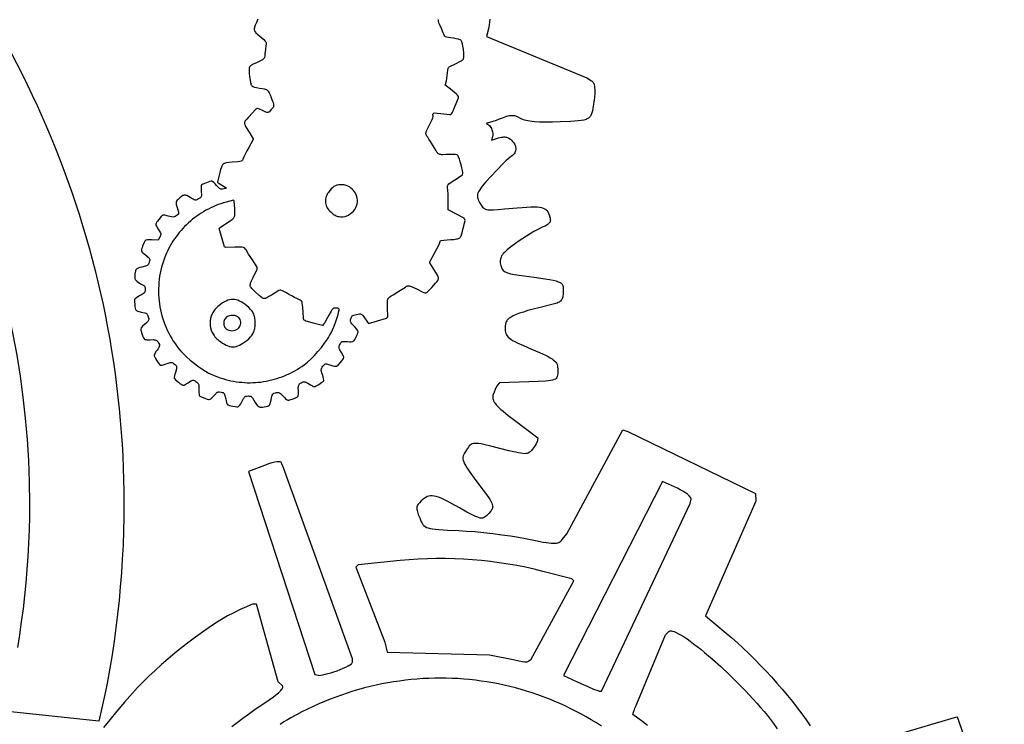
# Model space of a CAD drawing. Extents: x 7 to 376, y 3 to 399.
# Drawn here: x 271 to 376, y 225 to 300 of the extents above; entities that cross this region are included whole.
import ezdxf

# ---------------------------------------------------------------- set-up
doc = ezdxf.new("R2010")
doc.units = 0
doc.header["$MEASUREMENT"] = 0
doc.layers.add('LAYER_1', color=18, linetype='CONTINUOUS')
doc.layers.add('LAYER_2', color=18, linetype='CONTINUOUS')

msp = doc.modelspace()

# ---------------------------------------------------------------- linework, layer by layer
at = {"layer": 'LAYER_1'}
msp.add_lwpolyline([(296.15, 299.7), (296.01, 299.37), (295.89, 299.08), (295.81, 298.87), (295.79, 298.78), (295.78, 298.69), (295.77, 298.62), (295.79, 298.55), (295.81, 298.48), (295.85, 298.41), (295.9, 298.35), (295.96, 298.27), (296.14, 298.11), (296.37, 297.91), (296.79, 297.55), (296.92, 297.42), (297, 297.32), (297.04, 297.24), (297.06, 297.15), (297.05, 297.05), (297.02, 296.93), (296.96, 296.5), (296.91, 296.01), (296.9, 295.83), (296.88, 295.68), (296.86, 295.63), (296.84, 295.57), (296.81, 295.52), (296.77, 295.48), (296.67, 295.39), (296.51, 295.31), (296.02, 295.08), (295.73, 294.95), (295.52, 294.84), (295.44, 294.79), (295.38, 294.74), (295.32, 294.68), (295.28, 294.61), (295.25, 294.54), (295.24, 294.45), (295.23, 294.36), (295.23, 294.25), (295.25, 293.97), (295.29, 293.61), (295.33, 293.24), (295.37, 292.97), (295.4, 292.86), (295.43, 292.77), (295.47, 292.7), (295.51, 292.63), (295.56, 292.58), (295.63, 292.54), (295.7, 292.5), (295.79, 292.48), (296.02, 292.43), (296.32, 292.38), (296.62, 292.34), (296.85, 292.3), (296.95, 292.27), (297.03, 292.24), (297.1, 292.21), (297.16, 292.16), (297.22, 292.11), (297.27, 292.05), (297.37, 291.88), (297.46, 291.66), (297.58, 291.37), (297.7, 291.07), (297.78, 290.84), (297.83, 290.67), (297.84, 290.54), (297.84, 290.48), (297.83, 290.43), (297.78, 290.33), (297.7, 290.22), (297.59, 290.09), (297.48, 289.96), (297.39, 289.87), (297.31, 289.81), (297.27, 289.79), (297.23, 289.78), (297.13, 289.79), (297.01, 289.83), (296.66, 289.99), (296.33, 290.14), (296.22, 290.18), (296.13, 290.2), (296.06, 290.2), (296, 290.17), (295.95, 290.13), (295.89, 290.06), (295.61, 289.75), (295.18, 289.3), (294.98, 289.09), (294.84, 288.93), (294.79, 288.86), (294.76, 288.79), (294.74, 288.73), (294.73, 288.66), (294.74, 288.59), (294.77, 288.5), (294.86, 288.31), (295.24, 287.69), (295.67, 287), (295.68, 286.93), (295.19, 286.07), (294.99, 285.71), (294.81, 285.36), (294.68, 285.08), (294.6, 284.89), (294.57, 284.79), (294.52, 284.71), (294.5, 284.68), (294.46, 284.65), (294.37, 284.61), (294.23, 284.57), (294.04, 284.55), (293.43, 284.5), (293.08, 284.47), (292.81, 284.43), (292.7, 284.41), (292.61, 284.38), (292.53, 284.35), (292.47, 284.3), (292.41, 284.24), (292.36, 284.17), (292.32, 284.09), (292.28, 283.99), (292.2, 283.74), (292.12, 283.41), (291.88, 282.41), (291.89, 282.36), (291.93, 282.32), (292.04, 282.24), (292.39, 282.03), (292.67, 281.86), (292.75, 281.81), (292.78, 281.77), (292.78, 281.75), (292.78, 281.74), (292.73, 281.72), (292.53, 281.67), (292.41, 281.65), (292.31, 281.64), (292.23, 281.64), (292.16, 281.67), (292.08, 281.72), (292, 281.79), (291.77, 282.04), (291.62, 282.21), (291.47, 282.36), (291.35, 282.46), (291.31, 282.49), (291.28, 282.5), (291.2, 282.48), (291.06, 282.44), (290.69, 282.31), (290.32, 282.16), (290.19, 282.1), (290.13, 282.06), (290.13, 281.99), (290.13, 281.85), (290.15, 281.4), (290.17, 281.04), (290.17, 280.93), (290.15, 280.84), (290.11, 280.77), (290.05, 280.71), (289.86, 280.6), (289.75, 280.54), (289.66, 280.5), (289.58, 280.48), (289.49, 280.48), (289.4, 280.51), (289.29, 280.56), (288.98, 280.75), (288.78, 280.87), (288.61, 280.95), (288.53, 280.98), (288.46, 280.99), (288.4, 281), (288.33, 280.99), (288.26, 280.98), (288.2, 280.95), (288.05, 280.86), (287.88, 280.72), (287.68, 280.53), (287.59, 280.45), (287.52, 280.37), (287.48, 280.3), (287.46, 280.22), (287.47, 280.13), (287.49, 280.01), (287.6, 279.68), (287.67, 279.44), (287.71, 279.23), (287.73, 279.07), (287.72, 279.02), (287.71, 278.99), (287.59, 278.87), (287.48, 278.79), (287.37, 278.72), (287.26, 278.69), (287.13, 278.67), (286.99, 278.68), (286.82, 278.72), (286.63, 278.77), (286.43, 278.83), (286.28, 278.86), (286.16, 278.87), (286.11, 278.87), (286.06, 278.86), (286.01, 278.84), (285.97, 278.81), (285.88, 278.72), (285.63, 278.42), (285.5, 278.25), (285.4, 278.12), (285.34, 278), (285.32, 277.95), (285.32, 277.9), (285.32, 277.85), (285.33, 277.8), (285.37, 277.69), (285.56, 277.38), (285.74, 277.09), (285.8, 276.98), (285.83, 276.89), (285.83, 276.8), (285.82, 276.72), (285.79, 276.63), (285.74, 276.53), (285.6, 276.3), (285.55, 276.23), (285.52, 276.21), (284.87, 276.24), (284.63, 276.24), (284.42, 276.24), (284.27, 276.21), (284.22, 276.2), (284.2, 276.18), (284.15, 276.1), (284.08, 275.96), (283.91, 275.56), (283.85, 275.39), (283.8, 275.25), (283.78, 275.15), (283.79, 275.1), (283.8, 275.05), (283.81, 275.01), (283.84, 274.97), (283.92, 274.88), (284.21, 274.64), (284.51, 274.4), (284.59, 274.31), (284.64, 274.24), (284.67, 274.17), (284.66, 274.09), (284.6, 273.87), (284.56, 273.75), (284.52, 273.66), (284.47, 273.59), (284.41, 273.53), (284.32, 273.49), (284.2, 273.45), (283.83, 273.35), (283.62, 273.3), (283.45, 273.25), (283.34, 273.2), (283.29, 273.17), (283.25, 273.14), (283.22, 273.11), (283.2, 273.06), (283.16, 272.96), (283.1, 272.63), (283.07, 272.32), (283.07, 272.21), (283.09, 272.12), (283.12, 272.05), (283.16, 271.98), (283.22, 271.91), (283.31, 271.85), (283.44, 271.75), (283.59, 271.65), (283.75, 271.55), (283.89, 271.48), (283.98, 271.43), (284.05, 271.39), (284.1, 271.34), (284.14, 271.29), (284.16, 271.23), (284.17, 271.16), (284.18, 270.96), (284.17, 270.84), (284.16, 270.75), (284.13, 270.67), (284.09, 270.61), (284.02, 270.54), (283.91, 270.47), (283.58, 270.29), (283.39, 270.19), (283.25, 270.1), (283.15, 270.02), (283.11, 269.98), (283.08, 269.94), (283.06, 269.89), (283.05, 269.84), (283.04, 269.72), (283.08, 269.34), (283.1, 269.13), (283.13, 268.97), (283.16, 268.85), (283.19, 268.8), (283.22, 268.76), (283.25, 268.73), (283.3, 268.7), (283.41, 268.65), (283.77, 268.56), (284.14, 268.48), (284.25, 268.44), (284.33, 268.4), (284.39, 268.35), (284.43, 268.28), (284.51, 268.06), (284.54, 267.95), (284.56, 267.85), (284.56, 267.77), (284.55, 267.71), (284.51, 267.64), (284.46, 267.57), (284.27, 267.4), (284.06, 267.22), (283.91, 267.07), (283.8, 266.94), (283.77, 266.88), (283.74, 266.82), (283.73, 266.76), (283.72, 266.69), (283.73, 266.63), (283.74, 266.55), (283.79, 266.39), (283.87, 266.18), (283.95, 265.98), (284.01, 265.84), (284.08, 265.74), (284.11, 265.7), (284.15, 265.67), (284.19, 265.65), (284.24, 265.64), (284.36, 265.62), (284.72, 265.63), (285.04, 265.64), (285.15, 265.63), (285.25, 265.61), (285.33, 265.59), (285.4, 265.55), (285.46, 265.51), (285.51, 265.45), (285.59, 265.33), (285.65, 265.21), (285.69, 265.11), (285.69, 265.01), (285.67, 264.9), (285.63, 264.79), (285.55, 264.66), (285.45, 264.52), (285.33, 264.36), (285.23, 264.21), (285.17, 264.08), (285.14, 263.99), (285.15, 263.91), (285.21, 263.79), (285.29, 263.63), (285.39, 263.46), (285.5, 263.28), (285.61, 263.12), (285.7, 263), (285.78, 262.91), (285.8, 262.91), (285.85, 262.91), (285.99, 262.94), (286.19, 263), (286.42, 263.07), (286.74, 263.17), (286.85, 263.2), (286.95, 263.2), (287.04, 263.19), (287.12, 263.16), (287.2, 263.11), (287.29, 263.04), (287.39, 262.96), (287.46, 262.89), (287.5, 262.83), (287.52, 262.75), (287.52, 262.65), (287.5, 262.53), (287.39, 262.16), (287.33, 261.95), (287.29, 261.79), (287.27, 261.66), (287.27, 261.6), (287.28, 261.55), (287.3, 261.5), (287.33, 261.46), (287.42, 261.36), (287.71, 261.12), (287.88, 260.98), (288.02, 260.89), (288.13, 260.83), (288.18, 260.81), (288.23, 260.8), (288.27, 260.8), (288.32, 260.81), (288.44, 260.86), (288.75, 261.05), (289.05, 261.24), (289.15, 261.3), (289.24, 261.32), (289.32, 261.32), (289.4, 261.3), (289.48, 261.26), (289.58, 261.19), (289.68, 261.13), (289.75, 261.06), (289.81, 260.99), (289.85, 260.92), (289.87, 260.82), (289.88, 260.69), (289.88, 260.33), (289.88, 260.05), (289.91, 259.83), (289.93, 259.75), (289.95, 259.68), (289.98, 259.64), (290.01, 259.61), (290.58, 259.38), (290.77, 259.31), (290.9, 259.28), (291, 259.28), (291.08, 259.3), (291.15, 259.34), (291.23, 259.41), (291.46, 259.63), (291.58, 259.76), (291.68, 259.88), (291.74, 259.95), (291.8, 260.01), (291.85, 260.05), (291.92, 260.07), (291.98, 260.09), (292.06, 260.09), (292.25, 260.06), (292.37, 260.03), (292.46, 260), (292.53, 259.96), (292.58, 259.9), (292.62, 259.82), (292.66, 259.7), (292.75, 259.33), (292.79, 259.12), (292.83, 258.95), (292.88, 258.83), (292.91, 258.79), (292.94, 258.75), (292.98, 258.72), (293.03, 258.69), (293.14, 258.65), (293.51, 258.57), (293.74, 258.53), (293.91, 258.51), (293.98, 258.51), (294.04, 258.51), (294.09, 258.53), (294.15, 258.56), (294.19, 258.6), (294.24, 258.66), (294.35, 258.82), (294.65, 259.38), (294.7, 259.46), (294.74, 259.52), (294.79, 259.57), (294.84, 259.61), (294.9, 259.63), (294.96, 259.64), (295.14, 259.65), (295.25, 259.64), (295.34, 259.63), (295.41, 259.61), (295.47, 259.57), (295.53, 259.52), (295.59, 259.44), (295.74, 259.19), (295.89, 258.94), (296.02, 258.75), (296.12, 258.61), (296.18, 258.57), (296.23, 258.53), (296.28, 258.5), (296.34, 258.48), (296.4, 258.47), (296.47, 258.46), (296.64, 258.47), (296.84, 258.5), (297.03, 258.52), (297.18, 258.55), (297.29, 258.59), (297.33, 258.61), (297.37, 258.65), (297.4, 258.68), (297.43, 258.73), (297.48, 258.85), (297.57, 259.24), (297.66, 259.62), (297.7, 259.74), (297.74, 259.83), (297.79, 259.89), (297.86, 259.93), (298.04, 259.99), (298.16, 260.02), (298.26, 260.03), (298.36, 260.01), (298.45, 259.97), (298.56, 259.9), (298.68, 259.8), (299, 259.47), (299.11, 259.35), (299.19, 259.27), (299.27, 259.22), (299.35, 259.19), (299.45, 259.19), (299.56, 259.22), (299.91, 259.34), (300.11, 259.42), (300.25, 259.48), (300.36, 259.54), (300.4, 259.58), (300.43, 259.61), (300.45, 259.66), (300.46, 259.7), (300.48, 259.83), (300.47, 260.2), (300.46, 260.5), (300.47, 260.62), (300.49, 260.72), (300.51, 260.81), (300.54, 260.87), (300.58, 260.93), (300.63, 260.97), (300.75, 261.06), (300.87, 261.12), (300.97, 261.15), (301.08, 261.16), (301.2, 261.14), (301.33, 261.09), (301.48, 261.01), (301.66, 260.9), (301.83, 260.79), (301.96, 260.72), (302.07, 260.67), (302.17, 260.65), (302.26, 260.66), (302.36, 260.71), (302.63, 260.87), (302.97, 261.11), (303.09, 261.2), (303.16, 261.25), (303.17, 261.28), (303.17, 261.33), (303.15, 261.48), (303.1, 261.68), (303.03, 261.92), (302.97, 262.1), (302.93, 262.24), (302.91, 262.36), (302.9, 262.46), (302.92, 262.55), (302.95, 262.63), (303.01, 262.72), (303.08, 262.82), (303.16, 262.92), (303.23, 262.99), (303.3, 263.04), (303.37, 263.06), (303.46, 263.06), (303.58, 263.03), (303.92, 262.92), (304.12, 262.86), (304.27, 262.81), (304.4, 262.8), (304.45, 262.8), (304.5, 262.81), (304.55, 262.83), (304.59, 262.85), (304.69, 262.93), (304.95, 263.22), (305.09, 263.39), (305.2, 263.52), (305.26, 263.63), (305.28, 263.68), (305.29, 263.73), (305.29, 263.78), (305.28, 263.83), (305.24, 263.95), (305.05, 264.27), (304.87, 264.57), (304.82, 264.68), (304.79, 264.78), (304.79, 264.86), (304.81, 264.95), (304.84, 265.04), (304.9, 265.15), (304.96, 265.25), (305.02, 265.33), (305.07, 265.39), (305.14, 265.43), (305.23, 265.45), (305.35, 265.45), (305.69, 265.44), (305.91, 265.42), (306.08, 265.42), (306.21, 265.44), (306.26, 265.45), (306.31, 265.48), (306.35, 265.51), (306.39, 265.56), (306.47, 265.67), (306.67, 266.06), (306.74, 266.22), (306.79, 266.35), (306.81, 266.45), (306.81, 266.5), (306.8, 266.54), (306.76, 266.64), (306.69, 266.74), (306.42, 267.03), (306.16, 267.31), (306.08, 267.42), (306.03, 267.5), (306, 267.58), (306, 267.67), (306.01, 267.76), (306.04, 267.86), (306.07, 267.96), (306.1, 268.04), (306.15, 268.11), (306.2, 268.16), (306.27, 268.2), (306.37, 268.24), (306.65, 268.31), (306.83, 268.35), (306.97, 268.38), (307.03, 268.38), (307.09, 268.37), (307.14, 268.35), (307.2, 268.32), (307.25, 268.28), (307.31, 268.22), (307.44, 268.06), (307.82, 267.5), (307.92, 267.34), (309.85, 267.91), (309.97, 268.06), (309.94, 269.05), (309.93, 269.38), (309.93, 269.63), (309.95, 269.82), (309.97, 269.9), (309.99, 269.96), (310.03, 270.02), (310.07, 270.08), (310.12, 270.13), (310.18, 270.18), (310.34, 270.29), (310.55, 270.41), (311.15, 270.78), (311.68, 271.12), (311.85, 271.23), (311.98, 271.31), (312.04, 271.33), (312.1, 271.35), (312.16, 271.36), (312.23, 271.36), (312.3, 271.35), (312.37, 271.33), (312.55, 271.26), (313.09, 270.99), (313.62, 270.73), (313.8, 270.66), (313.93, 270.62), (313.98, 270.62), (314.03, 270.63), (314.08, 270.64), (314.12, 270.66), (314.21, 270.73), (314.31, 270.83), (314.65, 271.18), (315.04, 271.63), (315.18, 271.8), (315.28, 271.93), (315.32, 271.99), (315.34, 272.05), (315.35, 272.11), (315.36, 272.17), (315.35, 272.24), (315.33, 272.31), (315.25, 272.48), (314.97, 272.97), (314.46, 273.81), (314.45, 273.91), (315.45, 275.75), (315.59, 276.19), (316.66, 276.27), (317.01, 276.3), (317.28, 276.34), (317.39, 276.36), (317.48, 276.39), (317.56, 276.43), (317.63, 276.47), (317.68, 276.53), (317.73, 276.59), (317.78, 276.67), (317.82, 276.77), (317.89, 277.01), (317.97, 277.34), (318.22, 278.31), (318.08, 278.55), (316.39, 279.45), (316.39, 279.49), (316.4, 280.03), (316.4, 280.64), (316.38, 281.2), (316.37, 281.42), (316.35, 281.6), (316.33, 281.76), (316.32, 281.89), (316.33, 281.95), (316.34, 282), (316.36, 282.05), (316.39, 282.1), (316.48, 282.2), (316.62, 282.31), (317.1, 282.63), (317.91, 283.17), (317.96, 283.31), (317.96, 283.35), (317.95, 283.42), (317.91, 283.63), (317.85, 283.91), (317.77, 284.23), (317.68, 284.55), (317.59, 284.84), (317.5, 285.08), (317.43, 285.23), (317.4, 285.25), (317.35, 285.27), (317.15, 285.31), (316.89, 285.32), (316.58, 285.32), (316.15, 285.31), (315.83, 285.3), (315.7, 285.3), (315.6, 285.31), (315.51, 285.33), (315.43, 285.35), (315.36, 285.39), (315.3, 285.44), (315.25, 285.5), (315.19, 285.58), (315.07, 285.78), (314.91, 286.05), (314.53, 286.69), (314.35, 286.97), (314.22, 287.17), (314.14, 287.28), (314.09, 287.37), (314.05, 287.45), (314.03, 287.52), (314.02, 287.6), (314.04, 287.67), (314.06, 287.75), (314.1, 287.83), (314.45, 288.55), (314.68, 289.06), (314.75, 289.23), (314.8, 289.36), (314.81, 289.44), (314.81, 289.47), (314.8, 289.48), (314.78, 289.51), (314.77, 289.56), (314.78, 289.61), (314.81, 289.65), (314.9, 289.77), (316.58, 289.56), (316.69, 289.59), (316.71, 289.61), (316.74, 289.65), (316.82, 289.77), (316.91, 289.95), (317, 290.15), (317.4, 291.1), (317.46, 291.24), (317.49, 291.35), (317.5, 291.4), (317.5, 291.45), (317.49, 291.49), (317.46, 291.54), (317.39, 291.64), (317.26, 291.77), (316.82, 292.13), (316.05, 292.73), (316.13, 292.84), (316.14, 292.87), (316.16, 292.94), (316.21, 293.14), (316.25, 293.4), (316.29, 293.71), (316.32, 294.02), (316.36, 294.28), (316.4, 294.47), (316.43, 294.56), (316.49, 294.64), (317.31, 295.03), (317.58, 295.16), (317.79, 295.27), (317.86, 295.32), (317.93, 295.38), (317.98, 295.43), (318.02, 295.5), (318.04, 295.57), (318.06, 295.65), (318.07, 295.75), (318.07, 295.86), (318.05, 296.13), (318.01, 296.48), (317.96, 296.83), (317.92, 297.09), (317.89, 297.2), (317.86, 297.29), (317.83, 297.36), (317.78, 297.43), (317.73, 297.48), (317.66, 297.52), (317.58, 297.55), (317.49, 297.58), (317.26, 297.63), (316.95, 297.68), (316.65, 297.72), (316.42, 297.76), (316.24, 297.8), (316.12, 297.85), (316.08, 297.88), (316.04, 297.92), (315.97, 298), (315.92, 298.12), (315.86, 298.27), (315.68, 298.73), (315.49, 299.18), (315.42, 299.33), (315.38, 299.45), (315.36, 299.56), (315.36, 299.61), (315.37, 299.67)], dxfattribs=at)
for points in [[(304.79, 278.72), (304.99, 278.7), (305.21, 278.71), (305.43, 278.74), (305.53, 278.77), (305.62, 278.8), (305.72, 278.83), (305.81, 278.88), (305.99, 279), (306.16, 279.15), (306.32, 279.31), (306.46, 279.49), (306.57, 279.69), (306.66, 279.88), (306.69, 279.98), (306.71, 280.08), (306.74, 280.28), (306.74, 280.47), (306.72, 280.67), (306.68, 280.85), (306.62, 281.03), (306.54, 281.2), (306.44, 281.36), (306.32, 281.51), (306.19, 281.64), (306.05, 281.76), (305.89, 281.87), (305.72, 281.96), (305.54, 282.03), (305.35, 282.08), (305.16, 282.1), (304.95, 282.11), (304.76, 282.09), (304.57, 282.05), (304.4, 281.99), (304.24, 281.91), (304.09, 281.79), (303.94, 281.66), (303.8, 281.49), (303.66, 281.3), (303.58, 281.16), (303.5, 281.01), (303.44, 280.87), (303.4, 280.73), (303.36, 280.59), (303.35, 280.45), (303.34, 280.31), (303.35, 280.18), (303.38, 280.05), (303.42, 279.91), (303.47, 279.78), (303.53, 279.66), (303.61, 279.53), (303.71, 279.41), (303.82, 279.29), (303.94, 279.18), (304.16, 278.99), (304.26, 278.92), (304.37, 278.86), (304.47, 278.81), (304.57, 278.77), (304.68, 278.74)], [(290.92, 262.09), (291.2, 261.96), (291.53, 261.82), (291.87, 261.68), (292.16, 261.58), (292.44, 261.49), (292.73, 261.4), (293.02, 261.33), (293.3, 261.27), (293.59, 261.21), (293.88, 261.16), (294.17, 261.12), (294.46, 261.1), (294.75, 261.08), (295.04, 261.06), (295.33, 261.06), (295.62, 261.07), (295.91, 261.08), (296.2, 261.1), (296.49, 261.13), (296.77, 261.18), (297.06, 261.22), (297.34, 261.28), (297.62, 261.35), (297.91, 261.42), (298.18, 261.5), (298.46, 261.6), (298.74, 261.69), (299.01, 261.8), (299.28, 261.92), (299.55, 262.04), (299.81, 262.18), (300.08, 262.32), (300.33, 262.47), (300.59, 262.63), (300.84, 262.79), (301.09, 262.97), (301.25, 263.09), (301.43, 263.23), (301.79, 263.57), (302.17, 263.95), (302.55, 264.37), (302.92, 264.81), (303.26, 265.25), (303.56, 265.68), (303.68, 265.87), (303.79, 266.06), (303.95, 266.36), (304.1, 266.68), (304.24, 267.01), (304.38, 267.34), (304.5, 267.68), (304.61, 268), (304.69, 268.3), (304.75, 268.57), (304.79, 268.81), (304.79, 268.89), (304.78, 268.93), (304.74, 268.96), (304.68, 268.98), (304.46, 268.98), (304.34, 268.98), (304.25, 268.97), (304.17, 268.94), (304.09, 268.89), (304.02, 268.8), (303.94, 268.67), (303.71, 268.23), (303.4, 267.66), (303.27, 267.44), (303.19, 267.32), (303.05, 267.15), (302.03, 267.4), (301.44, 267.55), (301.26, 267.61), (301.14, 267.67), (301.1, 267.7), (301.06, 267.73), (301.04, 267.77), (301.02, 267.81), (301.01, 267.9), (301, 268.03), (300.97, 268.5), (300.93, 269.08), (300.92, 269.31), (300.89, 269.47), (300.86, 269.6), (300.82, 269.7), (300.75, 269.78), (300.65, 269.85), (300.32, 270), (300.06, 270.12), (299.76, 270.28), (299.47, 270.44), (299.21, 270.6), (298.99, 270.73), (298.78, 270.84), (298.62, 270.9), (298.57, 270.91), (298.53, 270.91), (298.4, 270.87), (297.6, 270.37), (297.34, 270.21), (297.13, 270.1), (296.97, 270.02), (296.9, 270.01), (296.84, 270), (296.78, 270), (296.72, 270.01), (296.67, 270.04), (296.61, 270.07), (296.47, 270.18), (296.31, 270.32), (295.88, 270.72), (295.53, 271.07), (295.44, 271.17), (295.38, 271.26), (295.35, 271.31), (295.34, 271.35), (295.34, 271.4), (295.34, 271.45), (295.37, 271.58), (295.43, 271.75), (295.67, 272.26), (296.1, 273.14), (296.08, 273.35), (295.58, 274.11), (295.18, 274.73), (294.91, 275.17), (294.85, 275.27), (294.79, 275.35), (294.72, 275.4), (294.63, 275.44), (294.49, 275.46), (294.31, 275.47), (293.73, 275.46), (292.73, 275.44), (292.62, 275.52), (292.06, 277.47), (292.14, 277.57), (292.95, 278.1), (293.22, 278.28), (293.42, 278.42), (293.49, 278.48), (293.56, 278.55), (293.61, 278.61), (293.65, 278.67), (293.68, 278.74), (293.7, 278.82), (293.72, 278.9), (293.72, 278.99), (293.72, 279.22), (293.71, 279.51), (293.66, 280.4), (293.56, 280.48), (292.79, 280.27), (292.5, 280.18), (292.23, 280.09), (291.95, 279.99), (291.68, 279.89), (291.42, 279.77), (291.15, 279.65), (290.9, 279.52), (290.64, 279.39), (290.4, 279.24), (290.15, 279.09), (289.91, 278.94), (289.68, 278.78), (289.45, 278.61), (289.22, 278.43), (289.01, 278.25), (288.79, 278.06), (288.59, 277.86), (288.38, 277.66), (288.19, 277.46), (288, 277.25), (287.81, 277.03), (287.64, 276.81), (287.47, 276.58), (287.3, 276.34), (287.14, 276.11), (286.99, 275.86), (286.85, 275.62), (286.71, 275.36), (286.58, 275.11), (286.46, 274.84), (286.35, 274.58), (286.24, 274.31), (286.13, 273.99), (286.02, 273.67), (285.93, 273.35), (285.85, 273.03), (285.78, 272.7), (285.72, 272.38), (285.68, 272.05), (285.64, 271.72), (285.62, 271.4), (285.6, 271.07), (285.6, 270.74), (285.61, 270.42), (285.63, 270.09), (285.66, 269.77), (285.7, 269.44), (285.75, 269.12), (285.81, 268.8), (285.88, 268.48), (285.96, 268.17), (286.06, 267.86), (286.16, 267.55), (286.27, 267.24), (286.4, 266.94), (286.53, 266.64), (286.68, 266.34), (286.83, 266.05), (287, 265.77), (287.17, 265.48), (287.36, 265.21), (287.55, 264.94), (287.76, 264.67), (287.97, 264.41), (288.25, 264.12), (288.58, 263.8), (288.97, 263.46), (289.38, 263.13), (289.79, 262.81), (290.2, 262.52), (290.58, 262.28), (290.76, 262.18)], [(294.98, 265.55), (295.21, 265.74), (295.39, 265.94), (295.48, 266.04), (295.55, 266.14), (295.62, 266.24), (295.67, 266.35), (295.72, 266.47), (295.76, 266.58), (295.8, 266.7), (295.83, 266.83), (295.87, 267.1), (295.88, 267.4), (295.87, 267.69), (295.83, 267.96), (295.8, 268.09), (295.76, 268.21), (295.72, 268.33), (295.67, 268.44), (295.62, 268.55), (295.55, 268.65), (295.48, 268.75), (295.39, 268.85), (295.21, 269.05), (294.98, 269.24), (294.77, 269.4), (294.57, 269.54), (294.38, 269.65), (294.2, 269.74), (294.02, 269.82), (293.84, 269.87), (293.67, 269.9), (293.49, 269.91), (293.32, 269.9), (293.15, 269.87), (292.97, 269.82), (292.79, 269.74), (292.61, 269.65), (292.41, 269.54), (292.22, 269.4), (292.01, 269.24), (291.9, 269.15), (291.79, 269.05), (291.69, 268.95), (291.6, 268.84), (291.52, 268.74), (291.44, 268.62), (291.37, 268.51), (291.31, 268.39), (291.21, 268.15), (291.14, 267.9), (291.09, 267.65), (291.08, 267.4), (291.09, 267.14), (291.14, 266.89), (291.21, 266.64), (291.31, 266.4), (291.37, 266.28), (291.44, 266.17), (291.52, 266.06), (291.6, 265.95), (291.69, 265.84), (291.79, 265.74), (291.9, 265.64), (292.01, 265.55), (292.22, 265.39), (292.41, 265.26), (292.61, 265.14), (292.79, 265.05), (292.97, 264.97), (293.15, 264.92), (293.32, 264.89), (293.49, 264.88), (293.67, 264.89), (293.84, 264.92), (294.02, 264.97), (294.2, 265.05), (294.38, 265.14), (294.57, 265.26), (294.77, 265.39)], [(292.6, 267.05), (292.66, 266.93), (292.74, 266.83), (292.84, 266.74), (292.96, 266.68), (293.09, 266.63), (293.24, 266.6), (293.41, 266.59), (293.58, 266.61), (293.75, 266.64), (293.9, 266.71), (294.02, 266.79), (294.13, 266.89), (294.22, 267), (294.28, 267.12), (294.33, 267.25), (294.35, 267.38), (294.35, 267.51), (294.33, 267.65), (294.28, 267.77), (294.22, 267.89), (294.13, 267.99), (294.01, 268.07), (293.88, 268.14), (293.8, 268.17), (293.71, 268.19), (293.56, 268.21), (293.42, 268.21), (293.28, 268.2), (293.16, 268.18), (293.04, 268.14), (292.93, 268.09), (292.83, 268.02), (292.75, 267.95), (292.67, 267.86), (292.61, 267.77), (292.57, 267.66), (292.54, 267.55), (292.53, 267.44), (292.53, 267.31), (292.56, 267.19)]]:
    msp.add_lwpolyline(points, close=True, dxfattribs=at)
at = {"layer": 'LAYER_2'}
for points in [[(180.33, 349.83, -0.414214), (281.92, 248.23), (281.91, 246.74), (281.88, 245.26), (281.83, 243.78), (281.75, 242.3), (281.66, 240.83), (281.54, 239.37), (281.41, 237.91), (281.25, 236.46), (281.07, 235.01), (280.87, 233.58), (280.66, 232.14), (280.42, 230.72), (280.16, 229.3), (279.89, 227.89), (279.59, 226.48), (279.27, 225.08), (269.22, 226.12)], [(270.63, 232.89), (270.85, 234.26), (271.05, 235.63), (271.24, 237.01), (271.4, 238.4), (271.54, 239.79), (271.65, 241.19), (271.75, 242.59), (271.83, 243.99), (271.88, 245.4), (271.91, 246.82), (271.92, 248.23, 0.414214), (180.33, 339.83, 0.414214)]]:
    msp.add_lwpolyline(points, format="xyb", dxfattribs=at)
for points in [[(320.83, 299.7), (320.8, 299.39), (320.76, 299.11), (320.72, 298.87), (320.68, 298.67), (320.46, 297.86), (331.15, 293.47), (331.65, 293.16), (331.71, 293.11), (331.77, 293.06), (331.82, 292.99), (331.86, 292.91), (331.9, 292.82), (331.93, 292.72), (331.95, 292.6), (331.97, 292.47), (331.99, 292.17), (331.98, 291.81), (331.94, 291.39), (331.88, 290.89), (331.79, 290.24), (331.74, 289.98), (331.68, 289.75), (331.61, 289.56), (331.56, 289.47), (331.51, 289.4), (331.46, 289.33), (331.39, 289.26), (331.32, 289.2), (331.24, 289.15), (331.15, 289.11), (331.05, 289.06), (330.82, 288.99), (330.55, 288.94), (330.22, 288.9), (329.84, 288.86), (329.39, 288.84), (328.29, 288.79), (327.48, 288.76), (326.76, 288.75), (326.12, 288.77), (325.56, 288.8), (325.08, 288.86), (324.87, 288.9), (324.68, 288.94), (324.51, 288.98), (324.35, 289.03), (324.21, 289.09), (324.09, 289.15), (323.84, 289.29), (323.72, 289.34), (323.6, 289.39), (323.48, 289.42), (323.37, 289.44), (323.25, 289.45), (323.13, 289.45), (323, 289.44), (322.87, 289.42), (322.73, 289.39), (322.57, 289.35), (322.23, 289.23), (321.83, 289.07), (321.5, 288.94), (321.15, 288.82), (320.8, 288.72), (320.45, 288.63), (320.57, 288.56), (320.68, 288.48), (320.78, 288.39), (320.87, 288.3), (320.94, 288.19), (321, 288.08), (321.05, 287.96), (321.09, 287.84), (321.12, 287.72), (321.14, 287.59), (321.14, 287.46), (321.14, 287.33), (321.12, 287.21), (321.09, 287.08), (321.05, 286.96), (321, 286.84), (321.41, 286.99), (321.76, 287.09), (322.06, 287.16), (322.19, 287.18), (322.31, 287.19), (322.42, 287.19), (322.52, 287.18), (322.61, 287.16), (322.7, 287.14), (322.78, 287.1), (322.86, 287.06), (323.01, 286.95), (323.14, 286.84), (323.25, 286.72), (323.35, 286.6), (323.43, 286.47), (323.49, 286.35), (323.54, 286.22), (323.57, 286.09), (323.59, 285.97), (323.58, 285.85), (323.56, 285.73), (323.53, 285.61), (323.48, 285.5), (323.41, 285.4), (323.32, 285.3), (323.22, 285.21), (323.1, 285.12), (322.97, 285.03), (322.78, 284.86), (322.54, 284.64), (322.26, 284.36), (321.61, 283.71), (320.92, 282.97), (320.41, 282.4), (320.02, 281.95), (319.87, 281.75), (319.75, 281.58), (319.65, 281.42), (319.58, 281.27), (319.53, 281.14), (319.51, 281.01), (319.5, 280.88), (319.51, 280.76), (319.54, 280.63), (319.59, 280.5), (319.73, 280.22), (319.89, 279.94), (319.97, 279.82), (320.05, 279.73), (320.14, 279.64), (320.24, 279.58), (320.35, 279.52), (320.48, 279.48), (320.62, 279.45), (320.79, 279.43), (320.98, 279.43), (321.2, 279.43), (321.72, 279.46), (322.39, 279.53), (323.72, 279.65), (324.27, 279.7), (324.75, 279.73), (325.17, 279.75), (325.53, 279.76), (325.84, 279.75), (326.1, 279.73), (326.33, 279.69), (326.51, 279.63), (326.66, 279.56), (326.79, 279.47), (326.89, 279.36), (326.98, 279.23), (327.05, 279.08), (327.12, 278.92), (327.21, 278.66), (327.24, 278.55), (327.25, 278.45), (327.26, 278.35), (327.25, 278.27), (327.23, 278.19), (327.2, 278.11), (327.15, 278.04), (327.09, 277.98), (327.02, 277.91), (326.93, 277.85), (326.7, 277.72), (326.4, 277.58), (326.15, 277.47), (325.85, 277.31), (325.51, 277.12), (325.13, 276.89), (324.74, 276.65), (324.34, 276.39), (323.94, 276.13), (323.56, 275.87), (323.07, 275.5), (322.68, 275.19), (322.52, 275.05), (322.38, 274.91), (322.26, 274.79), (322.16, 274.66), (322.08, 274.54), (322.02, 274.42), (321.98, 274.3), (321.95, 274.18), (321.93, 274.06), (321.93, 273.93), (321.94, 273.8), (321.96, 273.66), (321.99, 273.52), (322.03, 273.4), (322.07, 273.28), (322.12, 273.18), (322.18, 273.09), (322.25, 273), (322.34, 272.93), (322.44, 272.86), (322.56, 272.8), (322.69, 272.74), (322.84, 272.69), (323.01, 272.65), (323.43, 272.56), (323.94, 272.49), (325.53, 272.27), (326.72, 272.1), (327.18, 272.03), (327.56, 271.95), (327.86, 271.88), (328.1, 271.8), (328.29, 271.72), (328.36, 271.67), (328.42, 271.63), (328.48, 271.58), (328.52, 271.52), (328.55, 271.47), (328.58, 271.41), (328.61, 271.27), (328.63, 271.11), (328.63, 270.73), (328.62, 270.43), (328.6, 270.3), (328.58, 270.19), (328.55, 270.08), (328.51, 269.98), (328.47, 269.89), (328.41, 269.82), (328.35, 269.74), (328.27, 269.68), (328.19, 269.62), (328.09, 269.57), (327.98, 269.52), (327.85, 269.48), (327.57, 269.4), (326.05, 269.03), (325.42, 268.87), (324.87, 268.72), (324.39, 268.57), (323.97, 268.44), (323.62, 268.31), (323.32, 268.17), (323.08, 268.04), (322.88, 267.91), (322.8, 267.84), (322.73, 267.77), (322.67, 267.7), (322.62, 267.62), (322.57, 267.54), (322.54, 267.46), (322.49, 267.29), (322.46, 267.11), (322.45, 266.9), (322.45, 266.73), (322.47, 266.57), (322.49, 266.42), (322.53, 266.28), (322.59, 266.15), (322.67, 266.03), (322.77, 265.91), (322.9, 265.8), (323.06, 265.68), (323.25, 265.56), (323.47, 265.43), (323.74, 265.3), (324.4, 265), (325.25, 264.64), (326.1, 264.27), (326.76, 263.97), (327.03, 263.84), (327.25, 263.71), (327.44, 263.59), (327.6, 263.47), (327.73, 263.36), (327.83, 263.24), (327.91, 263.12), (327.97, 262.99), (328.01, 262.85), (328.03, 262.7), (328.04, 262.54), (328.05, 262.36), (328.04, 262), (328.03, 261.85), (328, 261.72), (327.95, 261.62), (327.89, 261.52), (327.79, 261.45), (327.66, 261.39), (327.5, 261.33), (327.29, 261.29), (327.04, 261.26), (326.75, 261.23), (325.98, 261.19), (324.96, 261.14), (321.87, 261.03), (321.62, 260.76), (321.57, 260.69), (321.51, 260.59), (321.39, 260.34), (321.27, 260.04), (321.16, 259.72), (321.14, 259.6), (321.13, 259.49), (321.14, 259.38), (321.17, 259.26), (321.22, 259.13), (321.29, 259), (321.39, 258.87), (321.5, 258.72), (321.64, 258.56), (321.81, 258.4), (322.01, 258.22), (322.23, 258.02), (322.77, 257.58), (323.44, 257.07), (325.92, 255.19), (325.91, 254.95), (325.9, 254.88), (325.87, 254.8), (325.75, 254.57), (325.58, 254.29), (325.37, 254), (325.28, 253.89), (325.19, 253.79), (325.11, 253.7), (325.01, 253.63), (324.91, 253.58), (324.8, 253.54), (324.66, 253.52), (324.51, 253.51), (324.32, 253.52), (324.11, 253.55), (323.86, 253.59), (323.56, 253.66), (322.84, 253.83), (321.9, 254.07), (320.92, 254.31), (320.18, 254.49), (319.89, 254.55), (319.63, 254.59), (319.42, 254.61), (319.24, 254.61), (319.09, 254.6), (318.96, 254.56), (318.84, 254.5), (318.74, 254.42), (318.64, 254.33), (318.55, 254.21), (318.35, 253.91), (318.23, 253.73), (318.13, 253.57), (318.06, 253.42), (318, 253.27), (317.97, 253.13), (317.97, 252.98), (317.99, 252.82), (318.05, 252.64), (318.14, 252.44), (318.26, 252.22), (318.42, 251.96), (318.62, 251.66), (319.16, 250.92), (319.87, 249.96), (320.36, 249.3), (320.72, 248.8), (320.86, 248.59), (320.96, 248.4), (321.04, 248.24), (321.09, 248.1), (321.12, 247.97), (321.13, 247.85), (321.11, 247.74), (321.07, 247.63), (321, 247.53), (320.92, 247.41), (320.71, 247.16), (320.47, 246.92), (320.37, 246.82), (320.27, 246.75), (320.16, 246.69), (320.05, 246.66), (319.93, 246.65), (319.79, 246.67), (319.63, 246.71), (319.45, 246.78), (319.24, 246.87), (319, 246.99), (318.39, 247.31), (317.6, 247.75), (316.68, 248.25), (316.29, 248.46), (315.94, 248.63), (315.64, 248.77), (315.36, 248.88), (315.12, 248.96), (314.9, 249.01), (314.7, 249.04), (314.52, 249.04), (314.35, 249.01), (314.18, 248.95), (314.03, 248.87), (313.87, 248.77), (313.71, 248.64), (313.53, 248.49), (313.34, 248.3), (313.26, 248.21), (313.2, 248.13), (313.14, 248.05), (313.1, 247.96), (313.08, 247.87), (313.06, 247.78), (313.06, 247.68), (313.07, 247.57), (313.09, 247.46), (313.12, 247.33), (313.22, 247.04), (313.37, 246.68), (313.54, 246.28), (313.62, 246.12), (313.71, 245.98), (313.82, 245.86), (313.94, 245.76), (314.09, 245.68), (314.27, 245.61), (314.48, 245.55), (314.74, 245.51), (315.05, 245.47), (315.41, 245.44), (316.33, 245.38), (317.54, 245.33), (318.34, 245.29), (319.23, 245.22), (320.17, 245.13), (321.13, 245.03), (322.09, 244.9), (323.01, 244.77), (323.86, 244.63), (324.63, 244.48), (325.67, 244.27), (326.49, 244.12), (326.82, 244.06), (327.11, 244.02), (327.36, 244), (327.58, 243.98), (327.76, 243.98), (327.92, 244), (328.06, 244.03), (328.17, 244.07), (328.27, 244.13), (328.36, 244.2), (328.45, 244.28), (328.53, 244.38), (329.01, 244.99), (334.96, 256.06), (335.51, 255.86), (349.06, 249.29), (349.09, 248.45), (343.77, 236.26), (345.95, 234.44), (346.54, 233.93), (347.14, 233.4), (347.75, 232.84), (348.36, 232.26), (348.97, 231.65), (349.57, 231.04), (350.17, 230.41), (350.76, 229.77), (351.34, 229.12), (351.91, 228.46), (352.46, 227.8), (352.99, 227.15), (353.5, 226.49), (353.99, 225.85), (354.45, 225.21), (354.89, 224.58)], [(293.41, 224.51), (293.97, 224.94), (294.56, 225.38), (295.15, 225.82), (295.74, 226.23), (296.29, 226.62), (296.81, 226.96), (297.37, 227.34), (297.84, 227.67), (298.22, 227.96), (298.37, 228.09), (298.5, 228.21), (298.61, 228.32), (298.69, 228.43), (298.75, 228.52), (298.79, 228.61), (298.81, 228.68), (298.81, 228.75), (298.78, 228.82), (298.74, 228.87), (298.32, 229.27), (296, 237.52), (295.7, 237.52), (295.6, 237.5), (295.43, 237.44), (294.94, 237.24), (294.28, 236.94), (293.52, 236.57), (292.94, 236.26), (292.31, 235.89), (291.65, 235.48), (290.97, 235.03), (290.26, 234.53), (289.54, 234.01), (288.81, 233.46), (288.08, 232.89), (287.35, 232.3), (286.63, 231.69), (285.93, 231.08), (285.24, 230.46), (284.58, 229.85), (283.96, 229.24), (283.37, 228.64), (282.83, 228.05), (281.98, 227.08), (281.17, 226.13), (280.42, 225.22), (279.76, 224.39)], [(337.59, 224.62), (337.09, 225), (336.57, 225.38), (336.03, 225.77), (336.11, 226.03), (336.2, 226.3), (336.25, 226.44), (336.3, 226.59), (336.37, 226.74), (336.46, 226.9), (339.5, 234.24), (339.84, 234.59), (339.88, 234.62), (339.94, 234.65), (340, 234.66), (340.06, 234.66), (340.14, 234.66), (340.23, 234.64), (340.42, 234.59), (340.64, 234.5), (340.89, 234.37), (341.17, 234.22), (341.47, 234.03), (341.79, 233.82), (342.13, 233.57), (342.49, 233.31), (342.87, 233.02), (343.26, 232.71), (343.66, 232.38), (344.5, 231.66), (345.37, 230.88), (346.25, 230.06), (347.13, 229.2), (347.99, 228.31), (348.41, 227.87), (348.82, 227.42), (349.22, 226.98), (349.61, 226.53), (349.98, 226.1), (350.33, 225.66), (350.67, 225.24), (350.98, 224.82), (351.39, 224.26)], [(332.69, 224.53), (332.15, 224.88), (331.6, 225.21), (331.06, 225.53), (330.5, 225.84), (329.95, 226.13), (329.38, 226.42), (328.82, 226.69), (328.25, 226.95), (327.67, 227.2), (327.09, 227.44), (326.51, 227.66), (325.93, 227.88), (325.34, 228.08), (324.74, 228.27), (324.15, 228.44), (323.55, 228.61), (322.95, 228.76), (322.35, 228.9), (321.74, 229.03), (321.13, 229.15), (320.52, 229.25), (319.91, 229.34), (319.29, 229.42), (318.68, 229.49), (318.06, 229.55), (317.44, 229.59), (316.82, 229.62), (316.2, 229.64), (315.58, 229.65), (314.96, 229.64), (314.34, 229.62), (313.71, 229.59), (313.09, 229.55), (312.47, 229.49), (311.85, 229.42), (311.22, 229.34), (310.6, 229.25), (309.98, 229.15), (309.36, 229.03), (308.74, 228.9), (308.12, 228.76), (307.5, 228.6), (306.89, 228.43), (306.27, 228.25), (305.66, 228.06), (305.05, 227.85), (304.44, 227.63), (303.84, 227.4), (303.23, 227.16), (302.63, 226.9), (302.03, 226.63), (301.44, 226.35), (300.84, 226.06), (300.26, 225.75), (299.67, 225.43), (299.3, 225.22), (298.93, 224.99), (298.54, 224.73)], [(357.49, 221.69), (370.47, 225.54), (370.58, 225.35), (375.52, 210.9)]]:
    msp.add_lwpolyline(points, dxfattribs=at)
for points in [[(304.59, 230.44), (304.92, 230.56), (305.23, 230.69), (305.51, 230.82), (305.75, 230.95), (305.95, 231.07), (306.1, 231.18), (306.16, 231.24), (306.2, 231.28), (306.22, 231.33), (306.23, 231.36), (306.23, 231.71), (298.88, 252), (298.72, 252.45), (298.69, 252.51), (298.66, 252.56), (298.61, 252.6), (298.55, 252.63), (298.49, 252.65), (298.41, 252.66), (298.31, 252.66), (298.21, 252.66), (297.96, 252.61), (297.66, 252.53), (297.29, 252.42), (296.86, 252.26), (295.16, 251.61), (302.21, 230.04), (302.58, 229.95), (302.69, 229.94), (302.85, 229.96), (303.07, 230), (303.32, 230.06), (303.61, 230.13), (303.93, 230.22), (304.25, 230.32)], [(332.68, 228.25), (342.11, 248.23), (342.22, 248.67), (342.23, 248.72), (342.21, 248.78), (342.18, 248.84), (342.14, 248.9), (342.01, 249.04), (341.84, 249.2), (341.62, 249.36), (341.36, 249.52), (341.07, 249.68), (340.76, 249.83), (339.18, 250.55), (328.67, 229.91), (330.51, 229.08), (331.24, 228.76), (331.86, 228.49), (332.31, 228.32), (332.45, 228.27), (332.52, 228.25)], [(325.21, 231.68), (329.76, 239.99), (329.53, 240.22), (326.47, 241), (325.55, 241.23), (324.63, 241.43), (323.69, 241.62), (322.76, 241.78), (321.82, 241.92), (320.88, 242.05), (319.93, 242.15), (318.98, 242.23), (318.02, 242.29), (317.07, 242.33), (316.11, 242.35), (315.15, 242.35), (314.19, 242.33), (313.22, 242.28), (312.26, 242.22), (311.29, 242.14), (306.81, 241.7), (306.57, 241.45), (309.67, 233.46), (309.9, 232.4), (320.78, 232.13), (323.5, 231.6), (323.94, 231.49), (324.27, 231.41), (324.53, 231.38), (324.63, 231.37), (324.72, 231.37), (324.79, 231.39), (324.86, 231.41), (324.92, 231.44), (324.98, 231.47), (325.09, 231.56)]]:
    msp.add_lwpolyline(points, close=True, dxfattribs=at)

doc.saveas('drawing.dxf')
